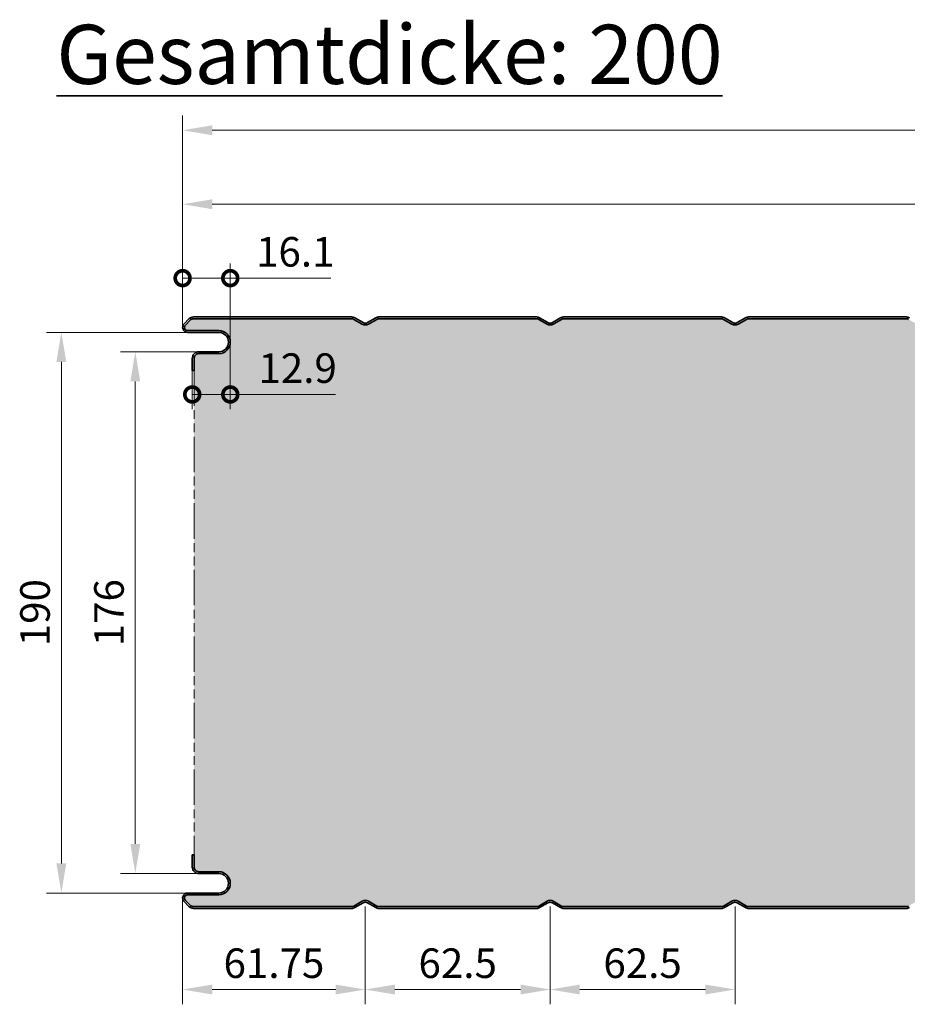
# Model space of a CAD drawing. Extents: x -575 to 1065, y -1462 to 1590.
# Drawn here: x -55 to 245, y -3 to 330 of the extents above; entities that cross this region are included whole.
import ezdxf

# ---------------------------------------------------------------- set-up
doc = ezdxf.new("R2010")
doc.units = 0
doc.linetypes.add('AM_ISO09W050', pattern=[22.5, 12, -1.5, 3, -1.5, 3, -1.5])
doc.layers.get('0').update_dxf_attribs({"linetype": 'CONTINUOUS'})
doc.layers.get('DEFPOINTS').update_dxf_attribs({"linetype": 'CONTINUOUS'})
for name, color, linetype, lineweight in [('Aussenschale', 7, 'CONTINUOUS', 35), ('Bemaßung', 1, 'CONTINUOUS', 18), ('Innenschale', 7, 'CONTINUOUS', 35), ('Text', 7, 'CONTINUOUS', 35)]:
    doc.layers.add(name, color=color, linetype=linetype, lineweight=lineweight)
doc.layers.add('Schraffur', color=7, linetype='CONTINUOUS', lineweight=9, true_color=0xbdbdbd)
doc.layers.add('Schraffur Schaum', color=7, linetype='CONTINUOUS', lineweight=9, true_color=0xede3a5)
doc.styles.add('Arial', font='ARIALN.TTF')
doc.styles.get("Standard").update_dxf_attribs({"font": 'ARIALN.TTF'})
doc.dimstyles.new('AM_DIN$0', dxfattribs={"dimtxt": 3.5, "dimasz": 2, "dimexe": 1, "dimexo": 0, "dimgap": 1.5, "dimtad": 1, "dimdsep": 46, "dimtxsty": 'Standard', "dimcen": 0, "dimclrd": 256, "dimclre": 256, "dimclrt": 2, "dimadec": 0, "dimazin": 2, "dimtp": 0.1, "dimtm": 0.1, "dimtfac": 0.71, "dimtmove": 0, "dimatfit": 3, "dimldrblk": 'NONE', "dimfxl": 1, "dimlwd": -1, "dimlwe": -1, "dimarcsym": 0})

# ---------------------------------------------------------------- blocks, each defined once
blk = doc.blocks.new('*D82')
at = {"layer": 'Bemaßung'}
for p, q in [((0, 225.7709571048561), (4.385878039523596e-15, 297.4001467760334)), ((1014.5, 220.6709630311323), (1014.5, 297.4001467760334)), ((1004.5, 292.4001467760334), (10, 292.4001467760334))]:
    blk.add_line(p, q, dxfattribs=at)
for points in [[(10, 294.0668134427), (10, 290.7334801093667), (4.079726451068001e-15, 292.4001467760334)], [(1004.5, 294.0668134427), (1004.5, 290.7334801093667), (1014.5, 292.4001467760334)]]:
    blk.add_solid(points, dxfattribs=at)
at = {"layer": 'DEFPOINTS', "color": 0}
for p in [(4.079726451068001e-15, 292.4001467760334), (0, 225.7709571048561), (1014.5, 220.6709630311323)]:
    blk.add_point(p, dxfattribs=at)
at = {"layer": 'Bemaßung', "insert": (507.25, 300.0058766532503), "char_height": 10, "attachment_point": 5, "style": 'Arial'}
blk.add_mtext('1014.5', dxfattribs=at)
blk = doc.blocks.new('_None')
blk = doc.blocks.new('*D83')
at = {"layer": 'Bemaßung'}
for p, q in [((0, 225.7709571048561), (2.855120097245624e-15, 272.4001467760334)), ((999.9890746831297, 225.2312586584246), (999.9890746831297, 272.4001467760334)), ((989.9890746831297, 267.4001467760334), (10, 267.4001467760334))]:
    blk.add_line(p, q, dxfattribs=at)
for points in [[(10, 269.0668134427), (10, 265.7334801093667), (2.54896850879003e-15, 267.4001467760334)], [(989.9890746831297, 269.0668134427), (989.9890746831297, 265.7334801093667), (999.9890746831297, 267.4001467760334)]]:
    blk.add_solid(points, dxfattribs=at)
at = {"layer": 'DEFPOINTS', "color": 0}
for p in [(2.54896850879003e-15, 267.4001467760334), (0, 225.7709571048561), (999.9890746831297, 225.2312586584246)]:
    blk.add_point(p, dxfattribs=at)
at = {"layer": 'Bemaßung', "insert": (499.9945373415649, 276.4553991634822), "char_height": 10, "attachment_point": 5, "style": 'Arial'}
blk.add_mtext('(Baubreite = 1000)', dxfattribs=at)
blk = doc.blocks.new('*D86')
at = {"layer": 'Bemaßung'}
for p, q in [((1.660154516241164, 224.07095043819), (-45.99999999999997, 224.07095043819)), ((-40.99999999999997, 214.07095043819), (-41.00000000000001, 44.47094863220423)), ((1.660146127811458, 34.47094863220423), (-46.00000000000001, 34.47094863220423))]:
    blk.add_line(p, q, dxfattribs=at)
for points in [[(-42.66666666666664, 214.07095043819), (-39.33333333333331, 214.07095043819), (-40.99999999999997, 224.07095043819)], [(-42.66666666666668, 44.47094863220423), (-39.33333333333335, 44.47094863220423), (-41.00000000000001, 34.47094863220423)]]:
    blk.add_solid(points, dxfattribs=at)
at = {"layer": 'DEFPOINTS', "color": 0}
for p in [(1.660154516241164, 224.07095043819), (-41.00000000000001, 34.47094863220423), (1.660146127811458, 34.47094863220423)]:
    blk.add_point(p, dxfattribs=at)
at = {"layer": 'Bemaßung', "insert": (-48.60572987721693, 129.2709495351971), "char_height": 10, "attachment_point": 5, "rotation": 90, "style": 'Arial'}
blk.add_mtext('190', dxfattribs=at)
blk = doc.blocks.new('*D87')
at = {"layer": 'Bemaßung'}
for p, q in [((-2.910338636752385e-12, 32.77094196553821), (-2.912538608344735e-12, -3.158507289436102)), ((61.74999968038178, 29.87126961986519), (61.74999968038178, -3.158507289436102)), ((51.74999968038178, 1.841492710563898), (9.999999999997089, 1.841492710563898))]:
    blk.add_line(p, q, dxfattribs=at)
for points in [[(9.999999999997089, 3.508159377230565), (9.999999999997089, 0.1748260438972313), (-2.912232456756279e-12, 1.841492710563898)], [(51.74999968038178, 3.508159377230565), (51.74999968038178, 0.1748260438972313), (61.74999968038178, 1.841492710563898)]]:
    blk.add_solid(points, dxfattribs=at)
at = {"layer": 'DEFPOINTS', "color": 0}
for p in [(-2.910338636752385e-12, 32.77094196553821), (61.74999968038178, 29.87126961986519), (-2.912232456756279e-12, 1.841492710563898)]:
    blk.add_point(p, dxfattribs=at)
at = {"layer": 'Bemaßung', "insert": (30.87499984018943, 9.447222587780814), "char_height": 10, "attachment_point": 5, "style": 'Arial'}
blk.add_mtext('61.75', dxfattribs=at)
blk = doc.blocks.new('*D88')
at = {"layer": 'Bemaßung'}
for p, q in [((61.74999968038178, 29.87126961986519), (61.74999968038178, -3.158507289436102)), ((124.2499996803818, 29.87126589018749), (124.2499996803818, -3.158507289436102)), ((71.74999968038178, 1.841492710563898), (114.2499996803818, 1.841492710563898))]:
    blk.add_line(p, q, dxfattribs=at)
for points in [[(71.74999968038178, 3.508159377230565), (71.74999968038178, 0.1748260438972313), (61.74999968038178, 1.841492710563898)], [(114.2499996803818, 3.508159377230565), (114.2499996803818, 0.1748260438972313), (124.2499996803818, 1.841492710563898)]]:
    blk.add_solid(points, dxfattribs=at)
at = {"layer": 'DEFPOINTS', "color": 0}
for p in [(61.74999968038178, 29.87126961986519), (124.2499996803818, 29.87126589018749), (124.2499996803818, 1.841492710563898)]:
    blk.add_point(p, dxfattribs=at)
at = {"layer": 'Bemaßung', "insert": (92.99999968038176, 9.447222587780814), "char_height": 10, "attachment_point": 5, "style": 'Arial'}
blk.add_mtext('62.5', dxfattribs=at)
blk = doc.blocks.new('*D89')
at = {"layer": 'Bemaßung'}
for p, q in [((124.2499996803818, 29.87126589018749), (124.2499996803818, -3.158507289436102)), ((186.749999680389, 29.87125377480857), (186.749999680389, -3.158507289436102)), ((134.2499996803818, 1.841492710563898), (176.749999680389, 1.841492710563898))]:
    blk.add_line(p, q, dxfattribs=at)
for points in [[(134.2499996803818, 3.508159377230565), (134.2499996803818, 0.1748260438972313), (124.2499996803818, 1.841492710563898)], [(176.749999680389, 3.508159377230565), (176.749999680389, 0.1748260438972313), (186.749999680389, 1.841492710563898)]]:
    blk.add_solid(points, dxfattribs=at)
at = {"layer": 'DEFPOINTS', "color": 0}
for p in [(124.2499996803818, 29.87126589018749), (186.749999680389, 29.87125377480857), (186.749999680389, 1.841492710563898)]:
    blk.add_point(p, dxfattribs=at)
at = {"layer": 'Bemaßung', "insert": (155.4999996803854, 9.447222587780814), "char_height": 10, "attachment_point": 5, "style": 'Arial'}
blk.add_mtext('62.5', dxfattribs=at)
blk = doc.blocks.new('_DotSmall')
at = {"color": 0, "linetype": 'ByBlock', "const_width": 0.5}
blk.add_lwpolyline([(-0.0625, 0, 1), (0.0625, 0, 1)], format="xyb", close=True, dxfattribs=at)
blk = doc.blocks.new('*D90')
at = {"layer": 'Bemaßung'}
for p, q in [((-2.910338636752385e-12, 225.7709571048561), (-2.909014274597418e-12, 247.4001467760334)), ((16.10887099581159, 220.770956968707), (16.10887099581159, 247.4001467760334)), ((-2.909320426185873e-12, 242.4001467760334), (16.10887099581159, 242.4001467760334)), ((16.10887099581159, 242.4001467760334), (50.05839350604352, 242.4001467760334))]:
    blk.add_line(p, q, dxfattribs=at)
at = {"layer": 'DEFPOINTS', "color": 0}
for p in [(-2.909320426185873e-12, 242.4001467760334), (-2.910338636752385e-12, 225.7709571048561), (16.10887099581159, 220.770956968707)]:
    blk.add_point(p, dxfattribs=at)
at = {"layer": 'Bemaßung', "xscale": 10, "yscale": 10, "zscale": 10, "rotation": 180}
blk.add_blockref('_DotSmall', (-2.909320426185873e-12, 242.4001467760334), dxfattribs=at)
at = {"layer": 'Bemaßung', "xscale": 10, "yscale": 10, "zscale": 10}
blk.add_blockref('_DotSmall', (16.10887099581159, 242.4001467760334), dxfattribs=at)
at = {"layer": 'Bemaßung', "insert": (38.08363225092755, 250.0058766532503), "char_height": 10, "attachment_point": 5, "style": 'Arial'}
blk.add_mtext('16.1', dxfattribs=at)
blk = doc.blocks.new('*D91')
at = {"layer": 'Bemaßung'}
for p, q in [((16.10887099581159, 220.7709568535038), (16.10887099581159, 198.0651192120486)), ((3.248434538581932, 211.1709504381886), (3.248434538581932, 198.0651192120486)), ((3.248434538581932, 203.0651192120486), (16.10887099581159, 203.0651192120486)), ((16.10887099581159, 203.0651192120486), (51.66139487029999, 203.0651192120486))]:
    blk.add_line(p, q, dxfattribs=at)
at = {"layer": 'DEFPOINTS', "color": 0}
for p in [(16.10887099581159, 220.7709568535038), (3.248434538581932, 211.1709504381886), (3.248434538581932, 203.0651192120486)]:
    blk.add_point(p, dxfattribs=at)
at = {"layer": 'Bemaßung', "xscale": 10, "yscale": 10, "zscale": 10, "rotation": 180}
blk.add_blockref('_DotSmall', (3.248434538581932, 203.0651192120486), dxfattribs=at)
at = {"layer": 'Bemaßung', "xscale": 10, "yscale": 10, "zscale": 10}
blk.add_blockref('_DotSmall', (16.10887099581159, 203.0651192120486), dxfattribs=at)
at = {"layer": 'Bemaßung', "insert": (38.88513293305579, 210.6708490892655), "char_height": 10, "attachment_point": 5, "style": 'Arial'}
blk.add_mtext('12.9', dxfattribs=at)
blk = doc.blocks.new('*D92')
at = {"layer": 'Bemaßung'}
for p, q in [((5.448434653773439, 217.470957104856), (-20.99999999999996, 217.470957104856)), ((-15.99999999999996, 207.470957104856), (-16, 51.07094196553386)), ((5.448434653773439, 41.07094196553385), (-21, 41.07094196553386))]:
    blk.add_line(p, q, dxfattribs=at)
for points in [[(-17.66666666666663, 207.470957104856), (-14.3333333333333, 207.470957104856), (-15.99999999999996, 217.470957104856)], [(-17.66666666666667, 51.07094196553386), (-14.33333333333333, 51.07094196553385), (-16, 41.07094196553386)]]:
    blk.add_solid(points, dxfattribs=at)
at = {"layer": 'DEFPOINTS', "color": 0}
for p in [(5.448434653773439, 217.470957104856), (-16, 41.07094196553386), (5.448434653773439, 41.07094196553385)]:
    blk.add_point(p, dxfattribs=at)
at = {"layer": 'Bemaßung', "insert": (-23.60572987721692, 129.2709495351949), "char_height": 10, "attachment_point": 5, "rotation": 90, "style": 'Arial'}
blk.add_mtext('176', dxfattribs=at)
blk = doc.blocks.new('06-Vertrieb-Thermowall Kombi_200')
at = {"layer": 'Schraffur Schaum'}
h = blk.add_hatch(color=256, dxfattribs=at)
edge = h.paths.add_edge_path()
edge.add_arc((691.3525400084854, 227.1709498515713), 1.499999999999886, 89.99999999998263, 120.0000000000469)
edge.add_line((690.6025400084845, 228.469987957247), (687.8000612689598, 226.8519761025828))
edge.add_arc((686.7500612689569, 228.6706294505297), 2.100000000001096, 239.9999999999549, 300.0000000000744, ccw=False)
edge.add_line((685.7000612689549, 226.8519761025822), (682.8975825294351, 228.4699879572445))
edge.add_arc((682.147582529426, 227.170949851559), 1.500000000012252, 59.99999999986905, 89.99999999993052)
edge.add_line((682.1475825294278, 228.6709498515712), (628.8525310385253, 228.6709498515712))
edge.add_arc((628.8525310385248, 227.1709498515713), 1.499999999999886, 89.99999999998263, 120.0000000000469)
edge.add_line((628.1025310385239, 228.469987957247), (625.3000522989992, 226.8519761025755))
edge.add_arc((624.2500522990026, 228.6706294505261), 2.100000000001063, 239.99999999975472, 299.9999999998744, ccw=False)
edge.add_line((623.2000522989943, 226.8519761025822), (620.3975735594745, 228.4699879572445))
edge.add_arc((619.6475735594654, 227.170949851559), 1.500000000012252, 59.99999999986905, 89.99999999993052)
edge.add_line((619.6475735594672, 228.6709498515712), (566.3525220685647, 228.6709498515712))
edge.add_arc((566.3525220685642, 227.1709498515713), 1.499999999999886, 89.99999999998263, 120.0000000000469)
edge.add_line((565.6025220685633, 228.469987957247), (562.8000433290385, 226.8519761025828))
edge.add_arc((561.7500433290356, 228.6706294505297), 2.100000000001096, 239.9999999999549, 300.0000000000744, ccw=False)
edge.add_line((560.7000433290336, 226.8519761025822), (557.8975645895139, 228.4699879572445))
edge.add_arc((557.1475645895048, 227.170949851559), 1.500000000012252, 59.99999999986905, 89.99999999993052)
edge.add_line((557.1475645895066, 228.6709498515712), (503.852513098604, 228.6709498515712))
edge.add_arc((503.8525130986036, 227.1709498515713), 1.499999999999886, 89.99999999998263, 120.0000000000469)
edge.add_line((503.1025130986027, 228.469987957247), (500.3000343590779, 226.8519761025828))
edge.add_arc((499.250034359075, 228.6706294505297), 2.100000000001096, 239.9999999999549, 300.0000000000744, ccw=False)
edge.add_line((498.200034359073, 226.8519761025822), (495.3975556195533, 228.4699879572445))
edge.add_arc((494.6475556195442, 227.170949851559), 1.500000000012252, 59.99999999986905, 89.99999999993052)
edge.add_line((494.647555619546, 228.6709498515712), (441.3525041286434, 228.6709498515712))
edge.add_arc((441.3525041286434, 227.1709498515713), 1.499999999999886, 90, 120.0000000000619)
edge.add_line((440.6025041286421, 228.469987957247), (437.8000253891173, 226.8519761025755))
edge.add_arc((436.7500253891208, 228.6706294505261), 2.100000000001063, 239.99999999975472, 299.9999999998744, ccw=False)
edge.add_line((435.7000253891124, 226.8519761025822), (432.8975466495926, 228.4699879572445))
edge.add_arc((432.1475466495835, 227.170949851559), 1.500000000012138, 59.99999999987657, 89.9999999999392)
edge.add_line((432.1475466495854, 228.6709498515712), (378.8524951586828, 228.6709498515712))
edge.add_arc((378.8524951586828, 227.1709498515713), 1.499999999999886, 90, 120.0000000000619)
edge.add_line((378.1024951586814, 228.469987957247), (375.3000164191567, 226.8519761025828))
edge.add_arc((374.2500164191538, 228.6706294505297), 2.100000000001096, 239.9999999999549, 300.0000000000744, ccw=False)
edge.add_line((373.2000164191518, 226.8519761025822), (370.397537679632, 228.4699879572445))
edge.add_arc((369.6475376796229, 227.170949851559), 1.500000000012138, 59.99999999987657, 89.9999999999392)
edge.add_line((369.6475376796247, 228.6709498515712), (316.3524861887222, 228.6709498515712))
edge.add_arc((316.3524861887222, 227.1709498515713), 1.499999999999886, 90, 120.0000000000619)
edge.add_line((315.6024861887208, 228.469987957247), (312.8000074491961, 226.8519761025828))
edge.add_arc((311.7500074491932, 228.6706294505297), 2.100000000001096, 239.9999999999549, 300.0000000000744, ccw=False)
edge.add_line((310.7000074491912, 226.8519761025822), (307.8975287096714, 228.4699879572445))
edge.add_arc((307.1475287096623, 227.170949851559), 1.500000000012138, 59.99999999987657, 89.9999999999392)
edge.add_line((307.1475287096641, 228.6709498515712), (253.8524772187616, 228.6709498515712))
edge.add_arc((253.8524772187616, 227.1709498515713), 1.499999999999886, 90, 120.0000000000619)
edge.add_line((253.1024772187602, 228.469987957247), (250.2999984792355, 226.8519761025755))
edge.add_arc((249.2499984792389, 228.6706294505261), 2.100000000001063, 239.99999999975472, 299.9999999998744, ccw=False)
edge.add_line((248.1999984792305, 226.8519761025822), (245.3975197397108, 228.4699879572445))
edge.add_arc((244.6475197397017, 227.170949851559), 1.500000000012138, 59.99999999987657, 89.9999999999392)
edge.add_line((244.6475197397035, 228.6709498515712), (191.3432472323643, 228.6709498515712))
edge.add_arc((191.3432472323643, 227.1709498515713), 1.499999999999886, 90, 120.0000000000619)
edge.add_line((190.593247232363, 228.469987957247), (187.7907684928382, 226.8519761025828))
edge.add_arc((186.7407684928353, 228.6706294505297), 2.100000000001096, 239.9999999999549, 300.0000000000744, ccw=False)
edge.add_line((185.6907684928333, 226.8519761025822), (182.8882897533135, 228.4699879572445))
edge.add_arc((182.1382897533044, 227.170949851559), 1.500000000012138, 59.99999999987657, 89.9999999999392)
edge.add_line((182.1382897533063, 228.6709498515712), (128.8525421235704, 228.6709498515712))
edge.add_arc((128.8525421235704, 227.1709498515713), 1.499999999999886, 90, 120.0000000000619)
edge.add_line((128.102542123569, 228.469987957247), (125.3000633840443, 226.8519761025828))
edge.add_arc((124.2500633840414, 228.6706294505297), 2.100000000001096, 239.9999999999549, 300.0000000000744, ccw=False)
edge.add_line((123.2000633840394, 226.8519761025822), (120.3975846445196, 228.4699879572445))
edge.add_arc((119.6475846445105, 227.170949851559), 1.500000000012138, 59.99999999987657, 89.9999999999392)
edge.add_line((119.6475846445123, 228.6709498515712), (66.35247721691348, 228.6709498515712))
edge.add_arc((66.35247721691348, 227.1709498515718), 1.499999999999318, 89.99999999999132, 120.0000000000653)
edge.add_line((65.60247721691212, 228.469987957247), (62.79999847738736, 226.8519761025755))
edge.add_arc((61.74999847739082, 228.6706294505261), 2.100000000001063, 239.99999999975472, 299.9999999998744, ccw=False)
edge.add_line((60.69999847738245, 226.8519761025822), (57.89751973786269, 228.4699879572445))
edge.add_arc((57.1475197378536, 227.170949851559), 1.500000000012138, 59.99999999987657, 89.9999999999392)
edge.add_line((57.14751973785542, 228.6709498515712), (3.707200277903212, 228.6709437715278))
edge.add_arc((3.707200463665686, 227.0709437715307), 1.599999999997078, 90.00000665212859, 136.5692961343005)
edge.add_line((2.545270275237726, 228.1709066059985), (0.92217505227336, 226.5487682786887))
edge.add_arc((1.699998796999807, 225.7709571048555), 1.099999999999974, 135.0004630001058, 270.0000362101991)
edge.add_line((1.699999492185725, 224.6709571048556), (12.20886979281431, 224.6709571048549))
edge.add_arc((12.20886975876283, 220.7709571048552), 3.89999999999975, -90.00000050025801, 89.99999949974199, ccw=False)
edge.add_line((12.20886972471135, 216.8709571048554), (5.448433414132978, 216.870957104854))
edge.add_arc((5.448433332974219, 215.270957107469), 1.599999997385, 89.99999709370786, 180.0000000935907)
edge.add_line((3.848433335589107, 215.2709571048554), (3.848433335590471, 211.170950438188))
edge.add_line((3.848433335590471, 211.170950438188), (3.848433335589107, 43.27094196553759))
edge.add_arc((5.448433332974219, 43.27094196292404), 1.599999997384884, 179.9999999064092, 270.0000029062921)
edge.add_line((5.448433414132978, 41.67094196553904), (12.20886972471135, 41.67094196553757))
edge.add_arc((12.20887099581159, 37.77094196553827), 3.899999999999502, -89.99998132597972, 90.00001867402028, ccw=False)
edge.add_line((12.20887226691184, 33.87094196553886), (1.699998099177719, 33.87094196553738))
edge.add_arc((1.699998797000262, 32.77094196553747), 1.10000000000013, 90.00003634753323, 222.9902670369515)
edge.add_line((0.8953822989706168, 32.02088044066164), (2.575829633506601, 30.33958442922864))
edge.add_arc((3.707200421778907, 31.47095519774365), 1.599999898876918, 224.9999994997177, 270.0000015000087)
edge.add_line((3.70720046366705, 29.8709552988667), (57.14751973785542, 29.87094921882186))
edge.add_arc((57.1475197378536, 31.37094921883403), 1.500000000012164, 270.0000000000608, 300.0000000001234)
edge.add_line((57.89751973786269, 30.07191111314847), (60.69999847738245, 31.68992296781079))
edge.add_arc((61.74999847738445, 29.87126961986331), 2.100000000001133, 59.99999999992559, 120.0000000000451, ccw=False)
edge.add_line((62.79999847738736, 31.68992296781022), (65.60247721691212, 30.07191111314597))
edge.add_arc((66.35247721691348, 31.37094921882175), 1.499999999999919, 239.9999999999381, 270)
edge.add_line((66.35247721691348, 29.87094921882186), (119.6475846445123, 29.87094921882186))
edge.add_arc((119.6475846445105, 31.37094921883403), 1.500000000012164, 270.0000000000608, 300.0000000001234)
edge.add_line((120.3975846445196, 30.07191111314847), (123.2000633840394, 31.68992296781079))
edge.add_arc((124.2500633840414, 29.87126961986331), 2.100000000001133, 59.99999999992559, 120.0000000000451, ccw=False)
edge.add_line((125.3000633840443, 31.68992296781022), (128.102542123569, 30.07191111314597))
edge.add_arc((128.8525421235704, 31.37094921882175), 1.499999999999919, 239.9999999999381, 270)
edge.add_line((128.8525421235704, 29.87094921882186), (182.1382897533063, 29.87094921882186))
edge.add_arc((182.1382897533044, 31.37094921883403), 1.500000000012164, 270.0000000000608, 300.0000000001234)
edge.add_line((182.8882897533135, 30.07191111314847), (185.6907684928333, 31.68992296781079))
edge.add_arc((186.7407684928353, 29.87126961986331), 2.100000000001133, 59.99999999992559, 120.0000000000451, ccw=False)
edge.add_line((187.7907684928382, 31.68992296781022), (190.593247232363, 30.07191111314597))
edge.add_arc((191.3432472323643, 31.37094921882175), 1.499999999999919, 239.9999999999381, 270)
edge.add_line((191.3432472323643, 29.87094921882186), (244.6475197397035, 29.87094921882186))
edge.add_arc((244.6475197397017, 31.37094921883403), 1.500000000012164, 270.0000000000608, 300.0000000001234)
edge.add_line((245.3975197397108, 30.07191111314847), (248.1999984792305, 31.68992296781079))
edge.add_arc((249.2499984792325, 29.87126961986331), 2.100000000001133, 59.99999999992559, 120.0000000000451, ccw=False)
edge.add_line((250.2999984792355, 31.68992296781022), (253.1024772187602, 30.07191111314597))
edge.add_arc((253.8524772187616, 31.37094921882175), 1.499999999999919, 239.9999999999381, 270)
edge.add_line((253.8524772187616, 29.87094921882186), (307.1475287096641, 29.87094921882186))
edge.add_arc((307.1475287096623, 31.37094921883403), 1.500000000012164, 270.0000000000608, 300.0000000001234)
edge.add_line((307.8975287096714, 30.07191111314847), (310.7000074491912, 31.68992296781079))
edge.add_arc((311.7500074491932, 29.87126961986331), 2.100000000001133, 59.99999999992559, 120.0000000000451, ccw=False)
edge.add_line((312.8000074491961, 31.68992296781022), (315.6024861887208, 30.07191111314597))
edge.add_arc((316.3524861887222, 31.37094921882175), 1.499999999999919, 239.9999999999381, 270)
edge.add_line((316.3524861887222, 29.87094921882186), (369.6475376796247, 29.87094921882186))
edge.add_arc((369.6475376796229, 31.37094921883403), 1.500000000012164, 270.0000000000608, 300.0000000001234)
edge.add_line((370.397537679632, 30.07191111314847), (373.2000164191518, 31.68992296781079))
edge.add_arc((374.2500164191538, 29.87126961986331), 2.100000000001133, 59.99999999992559, 120.0000000000451, ccw=False)
edge.add_line((375.3000164191567, 31.68992296781022), (378.1024951586814, 30.07191111314597))
edge.add_arc((378.8524951586828, 31.37094921882175), 1.499999999999919, 239.9999999999381, 270)
edge.add_line((378.8524951586828, 29.87094921882186), (432.1475466495854, 29.87094921882186))
edge.add_arc((432.1475466495835, 31.37094921883403), 1.500000000012164, 270.0000000000608, 300.0000000001234)
edge.add_line((432.8975466495926, 30.07191111314847), (435.7000253891124, 31.68992296781079))
edge.add_arc((436.7500253891144, 29.87126961986331), 2.100000000001133, 59.99999999992559, 120.0000000000451, ccw=False)
edge.add_line((437.8000253891173, 31.68992296781022), (440.6025041286421, 30.07191111314597))
edge.add_arc((441.3525041286434, 31.37094921882175), 1.499999999999919, 239.9999999999381, 270)
edge.add_line((441.3525041286434, 29.87094921882186), (494.647555619546, 29.87094921882186))
edge.add_arc((494.6475556195442, 31.37094921883403), 1.500000000012164, 270.0000000000695, 300.000000000131)
edge.add_line((495.3975556195533, 30.07191111314847), (498.200034359073, 31.68992296781079))
edge.add_arc((499.250034359075, 29.87126961986331), 2.100000000001133, 59.99999999992559, 120.0000000000451, ccw=False)
edge.add_line((500.3000343590779, 31.68992296781022), (503.1025130986027, 30.07191111314597))
edge.add_arc((503.8525130986036, 31.37094921882175), 1.499999999999692, 239.9999999999531, 270.0000000000173)
edge.add_line((503.852513098604, 29.87094921882186), (557.1475645895066, 29.87094921882186))
edge.add_arc((557.1475645895048, 31.37094921883403), 1.500000000012164, 270.0000000000695, 300.000000000131)
edge.add_line((557.8975645895139, 30.07191111314847), (560.7000433290336, 31.68992296781079))
edge.add_arc((561.7500433290356, 29.87126961986331), 2.100000000001133, 59.99999999992559, 120.0000000000451, ccw=False)
edge.add_line((562.8000433290385, 31.68992296781022), (565.6025220685633, 30.07191111314597))
edge.add_arc((566.3525220685642, 31.37094921882175), 1.499999999999692, 239.9999999999531, 270.0000000000173)
edge.add_line((566.3525220685647, 29.87094921882186), (619.6475735594672, 29.87094921882186))
edge.add_arc((619.6475735594654, 31.37094921883403), 1.500000000012164, 270.0000000000695, 300.000000000131)
edge.add_line((620.3975735594745, 30.07191111314847), (623.2000522989943, 31.68992296781079))
edge.add_arc((624.2500522989963, 29.87126961986331), 2.100000000001133, 59.99999999992559, 120.0000000000451, ccw=False)
edge.add_line((625.3000522989992, 31.68992296781022), (628.1025310385239, 30.07191111314597))
edge.add_arc((628.8525310385248, 31.37094921882175), 1.499999999999692, 239.9999999999531, 270.0000000000173)
edge.add_line((628.8525310385253, 29.87094921882186), (682.1475825294278, 29.87094921882186))
edge.add_arc((682.147582529426, 31.37094921883403), 1.500000000012164, 270.0000000000695, 300.000000000131)
edge.add_line((682.8975825294351, 30.07191111314847), (685.7000612689549, 31.68992296781079))
edge.add_arc((686.7500612689569, 29.87126961986331), 2.100000000001133, 59.99999999992559, 120.0000000000451, ccw=False)
edge.add_line((687.8000612689598, 31.68992296781022), (690.6025400084845, 30.07191111314597))
edge.add_arc((691.3525400084854, 31.37094921882175), 1.499999999999692, 239.9999999999531, 270.0000000000173)
edge.add_line((691.3525400084859, 29.87094921882186), (744.6475914993885, 29.87094921882186))
edge.add_arc((744.6475914993866, 31.37094921883403), 1.500000000012164, 270.0000000000695, 300.000000000131)
edge.add_line((745.3975914993957, 30.07191111314847), (748.2000702389155, 31.68992296781079))
edge.add_arc((749.2500702389175, 29.87126961986331), 2.100000000001133, 59.99999999992559, 120.0000000000451, ccw=False)
edge.add_line((750.3000702389204, 31.68992296781022), (753.1025489784452, 30.07191111314597))
edge.add_arc((753.8525489784461, 31.37094921882175), 1.499999999999692, 239.9999999999531, 270.0000000000173)
edge.add_line((753.8525489784465, 29.87094921882186), (807.1475197378554, 29.87094921882186))
edge.add_arc((807.1475197378536, 31.37094921883403), 1.500000000012164, 270.0000000000695, 300.000000000131)
edge.add_line((807.8975197378627, 30.07191111314847), (810.6999984773825, 31.68992296781079))
edge.add_arc((811.7499984773845, 29.87126961986331), 2.100000000001133, 59.99999999992559, 120.0000000000451, ccw=False)
edge.add_line((812.7999984773874, 31.68992296781022), (815.6024772169121, 30.07191111314597))
edge.add_arc((816.352477216913, 31.37094921882175), 1.499999999999692, 239.9999999999531, 270.0000000000173)
edge.add_line((816.3524772169135, 29.87094921882186), (869.6475200574737, 29.87094921882186))
edge.add_arc((869.6475200574719, 31.37094921883403), 1.500000000012164, 270.0000000000695, 300.000000000131)
edge.add_line((870.397520057481, 30.07191111314847), (873.1999987970007, 31.68992296781079))
edge.add_arc((874.2499987970027, 29.87126961986331), 2.100000000001133, 59.99999999992559, 120.0000000000451, ccw=False)
edge.add_line((875.2999987970056, 31.68992296781022), (878.1024775365304, 30.07191111314597))
edge.add_arc((878.8524775365313, 31.37094921882175), 1.499999999999692, 239.9999999999531, 270.0000000000173)
edge.add_line((878.8524775365318, 29.87094921882186), (932.1475200574737, 29.87094921882186))
edge.add_arc((932.1475200574719, 31.37094921883403), 1.500000000012164, 270.0000000000695, 300.000000000131)
edge.add_line((932.897520057481, 30.07191111314847), (935.6999987970007, 31.68992296781079))
edge.add_arc((936.7499987970027, 29.87126961986331), 2.100000000001133, 59.99999999992559, 120.0000000000451, ccw=False)
edge.add_line((937.7999987970056, 31.68992296781022), (940.6024775365304, 30.07191111314597))
edge.add_arc((941.3524775365313, 31.37094921882175), 1.499999999999692, 239.9999999999531, 270.0000000000173)
edge.add_line((941.3524775365318, 29.87094921882186), (995.0791159765672, 29.87095522097758))
edge.add_arc((995.0791158089701, 31.37095522097474), 1.499999999997167, 270.000006401739, 314.9963698460249)
edge.add_line((996.1397087771643, 30.31022784987096), (1001.05668178424, 35.22657783577102))
edge.add_arc((1002.612316702859, 33.67094291716893), 2.199999999999905, 90, 135.0000000003036, ccw=False)
edge.add_line((1002.612316702859, 35.87094291716886), (1011.899995358419, 35.87093458383112))
edge.add_arc((1011.899996226916, 37.87093625049744), 2.00000166666651, 269.9999751194288, 449.9999751194288)
edge.add_line((1011.899997095412, 39.87093791716364), (1003.799998796998, 39.87092958383533))
edge.add_arc((1003.799998796997, 42.07092958383379), 2.199999999998454, 180.0000000000355, 270.0000000000355, ccw=False)
edge.add_line((1001.599998796999, 42.07092958383242), (1001.599998796994, 211.1709630311316))
edge.add_line((1001.599998796994, 211.1709630311316), (1001.599998796994, 216.4709696977962))
edge.add_arc((1003.799998796996, 216.470969697794), 2.200000000002092, 89.99999999994083, 179.9999999999438, ccw=False)
edge.add_line((1003.799998796998, 218.6709696977962), (1011.899996993767, 218.6709613644644))
edge.add_arc((1011.899997079514, 220.6709630311238), 2.000001666659388, 269.9999975435268, 450.0170999068369)
edge.add_line((1011.899400179674, 222.6709646087109), (1002.612585493708, 222.6709563809139))
edge.add_arc((1002.612316702818, 224.8709563644774), 2.199999999983667, 225.0000000004773, 270.00700026528784, ccw=False)
edge.add_line((1001.056681784232, 223.3153214458657), (996.1397495637525, 228.2316306503499))
edge.add_arc((995.0659056188383, 227.1390560681724), 1.531946485896087, 45.49536121934272, 89.52658789754399)
edge.add_line((995.0785633357036, 228.6709502609456), (941.3524775365318, 228.6709498515712))
edge.add_arc((941.3524775365313, 227.1709498515713), 1.499999999999886, 89.99999999998263, 120.0000000000469)
edge.add_line((940.6024775365304, 228.469987957247), (937.7999987970056, 226.8519761025828))
edge.add_arc((936.7499987970027, 228.6706294505297), 2.100000000001096, 239.9999999999549, 300.0000000000744, ccw=False)
edge.add_line((935.6999987970007, 226.8519761025822), (932.897520057481, 228.4699879572445))
edge.add_arc((932.1475200574719, 227.170949851559), 1.500000000012252, 59.99999999986905, 89.99999999993052)
edge.add_line((932.1475200574737, 228.6709498515712), (878.8524775365318, 228.6709498515712))
edge.add_arc((878.8524775365313, 227.1709498515713), 1.499999999999886, 89.99999999998263, 120.0000000000469)
edge.add_line((878.1024775365304, 228.469987957247), (875.2999987970056, 226.8519761025828))
edge.add_arc((874.2499987970027, 228.6706294505297), 2.100000000001096, 239.9999999999549, 300.0000000000744, ccw=False)
edge.add_line((873.1999987970007, 226.8519761025822), (870.397520057481, 228.4699879572445))
edge.add_arc((869.6475200574719, 227.170949851559), 1.500000000012252, 59.99999999986905, 89.99999999993052)
edge.add_line((869.6475200574737, 228.6709498515712), (816.3524772169135, 228.6709498515712))
edge.add_arc((816.352477216913, 227.1709498515713), 1.499999999999886, 89.99999999998263, 120.0000000000469)
edge.add_line((815.6024772169121, 228.469987957247), (812.7999984773874, 226.8519761025755))
edge.add_arc((811.7499984773908, 228.6706294505261), 2.100000000001063, 239.99999999975472, 299.9999999998744, ccw=False)
edge.add_line((810.6999984773825, 226.8519761025822), (807.8975197378627, 228.4699879572445))
edge.add_arc((807.1475197378536, 227.170949851559), 1.500000000012252, 59.99999999986905, 89.99999999993052)
edge.add_line((807.1475197378554, 228.6709498515712), (753.8525489784465, 228.6709498515712))
edge.add_arc((753.8525489784461, 227.1709498515713), 1.499999999999886, 89.99999999998263, 120.0000000000469)
edge.add_line((753.1025489784452, 228.469987957247), (750.3000702389204, 226.8519761025828))
edge.add_arc((749.2500702389175, 228.6706294505297), 2.100000000001096, 239.9999999999549, 300.0000000000744, ccw=False)
edge.add_line((748.2000702389155, 226.8519761025822), (745.3975914993957, 228.4699879572445))
edge.add_arc((744.6475914993866, 227.170949851559), 1.500000000012252, 59.99999999986905, 89.99999999993052)
edge.add_line((744.6475914993885, 228.6709498515712), (691.3525400084859, 228.6709498515712))
at = {"layer": 'Aussenschale'}
for p, q in [((2.152215253161557, 228.6263785183562), (0.4986452531666146, 226.9728085183613)), ((2.576479321876832, 228.2021144496409), (0.9229093218818889, 226.548544449646)), ((57.14912189519964, 229.2709492413212), (3.705288214609027, 229.2709429394179)), ((57.14887615619227, 228.6709492393654), (3.705665913723351, 228.670943034487)), ((60.69999968037155, 226.8519761025761), (57.89752094085998, 228.4699879572452)), ((60.99999968038901, 227.3715913448484), (58.19752094084106, 228.9896031995102)), ((62.49999968038173, 227.3715913448484), (65.30247841992241, 228.9896031995102)), ((62.79999968038464, 226.8519761025761), (65.60247841991077, 228.4699879572452)), ((119.6493434571094, 229.270949116051), (66.35072081035469, 229.270949116051)), ((119.6490712984305, 228.6709491160525), (66.35099297465058, 228.6709491160525)), ((123.2000645870285, 226.8519761025761), (120.3975858475169, 228.4699879572452)), ((123.5000645870459, 227.3715913448484), (120.697585847498, 228.9896031995102)), ((125.0000645870387, 227.3715913448484), (127.8025433265793, 228.9896031995102)), ((125.3000645870416, 226.8519761025834), (128.1025433265677, 228.4699879572452)), ((182.1400485715931, 229.2709491160438), (128.850785727278, 229.2709491160583)), ((182.1397764103749, 228.6709491160452), (128.8510578800269, 228.6709491160525)), ((185.6907696958224, 226.8519761025761), (182.8882909563108, 228.4699879572452)), ((185.9907696958398, 227.3715913448484), (183.1882909562919, 228.9896031995102)), ((187.4907696958326, 227.3715913448484), (190.2932484353732, 228.9896031995102)), ((187.7907696958355, 226.8519761025834), (190.5932484353616, 228.4699879572452)), ((244.6475209427008, 229.2709498515703), (191.3414746235503, 229.2709491024232)), ((244.6475209427008, 228.6709498515718), (191.3417492938534, 228.6709491024319)), ((1.660146127811458, 224.6709504381959), (12.20887099581159, 224.6709504381959)), ((1.660146127811458, 224.07095043819), (12.20887099581159, 224.07095043819)), ((5.44843461713026, 217.4709571048604), (12.20887092599878, 217.4709571048604)), ((5.44843461713026, 216.8709571048546), (12.20887092599878, 216.8709571048546)), ((3.248434538581932, 215.2709571048561), (3.248434538581932, 211.1709504381886)), ((3.848434538587753, 215.2709571048561), (3.848434538587753, 211.1709504381886)), ((3.848434538587753, 211.1709504381886), (3.248434538581932, 211.1709504381886))]:
    blk.add_line(p, q, dxfattribs=at).dxf.unprotected_set("ltscale", 0)
for centre, radius, start, end in [((1.69999999999709, 225.7709571048561), 1.7, 135.000463000099, 269.9999959996035), ((1.69999999999709, 225.7709571048561), 1.1, 135.000463000099, 269.9999959996035), ((3.707201666664332, 227.0709437715284), 2.2, 89.99999700011955, 134.9999990007028), ((3.707201666664332, 227.0709437715284), 1.6, 89.99999700011955, 134.9999990007028), ((57.1475209408527, 227.1709498515718), 2.1, 59.99999999993545, 90), ((57.1475209408527, 227.1709498515718), 1.5, 59.99999999993545, 90), ((61.74999968038173, 228.6706294505291), 2.1, 239.9999999999355, 300.0000000000646), ((61.74999968038173, 228.6706294505291), 1.5, 239.9999999999355, 300.0000000000646), ((66.35247841991077, 227.1709498515718), 2.1, 90, 120.0000000000645), ((66.35247841991077, 227.1709498515718), 1.5, 90, 120.0000000000645), ((119.6475858475096, 227.1709498515718), 2.1, 59.99999999993545, 90), ((119.6475858475096, 227.1709498515718), 1.5, 59.99999999993545, 90), ((124.2500645870387, 228.6706294505291), 2.1, 239.9999999999355, 300.0000000000646), ((124.2500645870387, 228.6706294505291), 1.5, 239.9999999999355, 300.0000000000646), ((128.8525433265677, 227.1709498515718), 2.1, 90, 120.0000000000645), ((128.8525433265677, 227.1709498515718), 1.5, 90, 120.0000000000645), ((182.1382909563035, 227.1709498515718), 2.1, 59.99999999993545, 90), ((182.1382909563035, 227.1709498515718), 1.5, 59.99999999993545, 90), ((186.7407696958326, 228.6706294505291), 2.1, 239.9999999999355, 300.0000000000646), ((186.7407696958326, 228.6706294505291), 1.5, 239.9999999999355, 300.0000000000646), ((191.3432484353616, 227.1709498515718), 2.1, 90, 120.0000000000645), ((191.3432484353616, 227.1709498515718), 1.5, 90, 120.0000000000645), ((244.6475209427008, 227.1709498515718), 2.1, 59.99999999993545, 90), ((244.6475209427008, 227.1709498515718), 1.5, 59.99999999993545, 90), ((12.20887099581159, 220.7709571048561), 3.899999999999998, 269.999998999484, 89.99999700011955), ((12.20887099581159, 220.7709571048561), 3.299999999999998, 269.999998999484, 89.99999700011955), ((5.448434538586298, 215.2709571048561), 2.2, 89.99999700011955, 180), ((5.448434538586298, 215.2709571048561), 1.6, 89.99999700011955, 180)]:
    blk.add_arc(centre, radius, start, end, dxfattribs=at).dxf.unprotected_set("ltscale", 0)
at = {"layer": 'Innenschale'}
for p, q in [((3.248434538581932, 43.27094196553821), (3.248434538581932, 47.37094863220568)), ((3.848434538587753, 47.37094863220568), (3.248434538581932, 47.37094863220568)), ((3.848434538587753, 43.27094196553821), (3.848434538587753, 47.37094863220568)), ((5.44843461713026, 41.67094196553967), (12.20887092599878, 41.67094196553967)), ((5.44843461713026, 41.07094196553385), (12.20887092599878, 41.07094196553385)), ((1.660146127811458, 34.47094863220423), (12.20887099581159, 34.47094863220423)), ((1.660146127811458, 33.87094863219841), (12.20887099581159, 33.87094863219841)), ((2.152215253161557, 29.91552055203806), (0.4986452531666146, 31.569090552033)), ((2.576479321876832, 30.33978462075333), (0.9229093218818889, 31.99335462074828)), ((60.69999968037155, 31.68992296781812), (57.89752094085998, 30.0719111131491)), ((60.99999968038901, 31.17030772554585), (58.19752094084106, 29.55229587088411)), ((62.49999968038173, 31.17030772554585), (65.30247841992241, 29.55229587088411)), ((62.79999968038464, 31.68992296781084), (65.60247841991077, 30.0719111131491)), ((123.2000645870285, 31.68992296781812), (120.3975858475169, 30.0719111131491)), ((123.5000645870459, 31.17030772554585), (120.697585847498, 29.55229587088411)), ((125.0000645870387, 31.17030772554585), (127.8025433265793, 29.55229587088411)), ((125.3000645870416, 31.68992296781084), (128.1025433265677, 30.0719111131491)), ((185.6907696958224, 31.68992296781812), (182.8882909563108, 30.0719111131491)), ((185.9907696958398, 31.17030772554585), (183.1882909562919, 29.55229587088411)), ((187.4907696958326, 31.17030772554585), (190.2932484353732, 29.55229587088411)), ((187.7907696958355, 31.68992296781084), (190.5932484353616, 30.0719111131491)), ((3.707201666664332, 29.87095529886733), (57.1475209408527, 29.87094921882249)), ((57.1475209408527, 29.27094921882394), (3.707201666664332, 29.27095529886878)), ((66.35247841991077, 29.87094921882249), (119.6475858475096, 29.87094921882249)), ((119.6475858475096, 29.27094921882394), (66.35247841991077, 29.27094921882394)), ((128.8525433265677, 29.87094921882249), (182.1382909563035, 29.87094921882249)), ((182.1382909563035, 29.27094921882394), (128.8525433265677, 29.27094921882394)), ((191.3432484353616, 29.87094921882249), (244.6475209427008, 29.87094921882249)), ((244.6475209427008, 29.27094921882394), (191.3432484353616, 29.27094921882394))]:
    blk.add_line(p, q, dxfattribs=at).dxf.unprotected_set("ltscale", 0)
for centre, radius, start, end in [((5.448434538586298, 43.27094196553821), 2.2, 180, 270.0000029998805), ((5.448434538586298, 43.27094196553821), 1.6, 180, 270.0000029998805), ((12.20887099581159, 37.77094196553821), 3.899999999999998, 270.0000029998805, 90.00000100051595), ((12.20887099581159, 37.77094196553821), 3.299999999999998, 270.0000029998805, 90.00000100051595), ((1.69999999999709, 32.77094196553821), 1.7, 90.00000400039644, 224.999536999901), ((1.69999999999709, 32.77094196553821), 1.1, 90.00000400039644, 224.999536999901), ((3.707201666664332, 31.47095529886587), 1.6, 225.0000009995919, 270.0000029998805), ((57.1475209408527, 31.37094921882249), 1.5, 270, 300.0000000000646), ((61.74999968038173, 29.87126961986519), 2.1, 59.99999999993545, 120.0000000000645), ((61.74999968038173, 29.87126961986519), 1.5, 59.99999999993545, 120.0000000000645), ((66.35247841991077, 31.37094921882249), 1.5, 239.9999999999355, 270), ((119.6475858475096, 31.37094921882249), 1.5, 270, 300.0000000000646), ((124.2500645870387, 29.87126961986519), 2.1, 59.99999999993545, 120.0000000000645), ((124.2500645870387, 29.87126961986519), 1.5, 59.99999999993545, 120.0000000000645), ((128.8525433265677, 31.37094921882249), 1.5, 239.9999999999355, 270), ((182.1382909563035, 31.37094921882249), 1.5, 270, 300.0000000000646), ((186.7407696958326, 29.87126961986519), 2.1, 59.99999999993545, 120.0000000000645), ((186.7407696958326, 29.87126961986519), 1.5, 59.99999999993545, 120.0000000000645), ((191.3432484353616, 31.37094921882249), 1.5, 239.9999999999355, 270), ((244.6475209427008, 31.37094921882249), 1.5, 270, 300.0000000000646), ((3.707201666664332, 31.47095529886587), 2.2, 225.0000009995919, 270.0000029998805), ((57.1475209408527, 31.37094921882249), 2.1, 270, 300.0000000000646), ((66.35247841991077, 31.37094921882249), 2.1, 239.9999999999355, 270), ((119.6475858475096, 31.37094921882249), 2.1, 270, 300.0000000000646), ((128.8525433265677, 31.37094921882249), 2.1, 239.9999999999355, 270), ((182.1382909563035, 31.37094921882249), 2.1, 270, 300.0000000000646), ((191.3432484353616, 31.37094921882249), 2.1, 239.9999999999355, 270), ((244.6475209427008, 31.37094921882249), 2.1, 270, 300.0000000000646)]:
    blk.add_arc(centre, radius, start, end, dxfattribs=at).dxf.unprotected_set("ltscale", 0)
at = {"layer": 'Schraffur', "color": 3, "linetype": 'AM_ISO09W050'}
blk.add_line((3.848434527222707, 211.270949116051), (3.848434527222707, 47.27094911605104), dxfattribs=at)
at = {"layer": 'Bemaßung'}
for base, p1, p2, angle, override, picture, middle in [((4.079726451068001e-15, 292.4001467760334), (1014.5, 220.6709630311323), (0, 225.7709571048561), 180, {"dimscale": 5, "dimtxt": 2, "dimasz": 2, "dimgap": 0.5, "dimtxsty": 'Arial', "dimclrd": 256, "dimclre": 256, "dimclrt": 256, "dimtol": 0, "dimlim": 0, "dimtp": 2, "dimtm": 2}, '*D82', (507.25, 300.0058766532503)), ((-16, 41.07094196553386), (5.448434653773439, 217.470957104856), (5.448434653773439, 41.07094196553385), 90, {"dimscale": 5, "dimtxt": 2, "dimgap": 0.5, "dimdec": 0, "dimtxsty": 'Arial', "dimclrt": 256, "dimtp": 2, "dimtm": 2}, '*D92', (-23.60572987721692, 129.2709495351949)), ((-2.912232456756279e-12, 1.841492710563898), (61.74999968038178, 29.87126961986519), (-2.910338636752385e-12, 32.77094196553821), 180, {"dimscale": 5, "dimtxt": 2, "dimasz": 2, "dimgap": 0.5, "dimtxsty": 'Arial', "dimclrd": 256, "dimclre": 256, "dimclrt": 256, "dimtol": 0, "dimlim": 0, "dimtp": 2, "dimtm": 2, "dimarcsym": 1}, '*D87', (30.87499984018943, 9.447222587780814))]:
    dim = blk.add_linear_dim(base=base, p1=p1, p2=p2, angle=angle, dimstyle='AM_DIN$0', override=override, dxfattribs=at)
    dim.commit()
    dim.dimension.update_dxf_attribs({"geometry": picture, "text_midpoint": middle})
dim = blk.add_linear_dim(base=(2.54896850879003e-15, 267.4001467760334), p1=(999.9890746831297, 225.2312586584246), p2=(0, 225.7709571048561), angle=180, text='(Baubreite = 1000)', dimstyle='AM_DIN$0', override={"dimscale": 5, "dimtxt": 2, "dimasz": 2, "dimgap": 0.5, "dimtxsty": 'Arial', "dimclrd": 256, "dimclre": 256, "dimclrt": 256, "dimtol": 0, "dimlim": 0, "dimtp": 2, "dimtm": 2}, dxfattribs=at)
dim.commit()
dim.dimension.update_dxf_attribs({"geometry": '*D83', "text_midpoint": (499.9945373415649, 276.4553991634822)})
for base, p1, p2, picture, middle in [((-2.909320426185873e-12, 242.4001467760334), (16.10887099581159, 220.770956968707), (-2.910338636752385e-12, 225.7709571048561), '*D90', (38.08363225092755, 242.4001467760334)), ((3.248434538581932, 203.0651192120486), (16.10887099581159, 220.7709568535038), (3.248434538581932, 211.1709504381886), '*D91', (38.88513293305579, 203.0651192120486))]:
    dim = blk.add_linear_dim(base=base, p1=p1, p2=p2, dimstyle='AM_DIN$0', override={"dimscale": 5, "dimtxt": 2, "dimgap": 0.5, "dimdec": 1, "dimtxsty": 'Arial', "dimblk1": 'DotSmall', "dimblk2": 'DotSmall', "dimsah": 1, "dimclrt": 256, "dimtp": 2, "dimtm": 2}, dxfattribs=at)
    dim.commit()
    dim.dimension.update_dxf_attribs({"geometry": picture, "text_midpoint": middle, "dimtype": 128})
dim = blk.add_linear_dim(base=(-41.00000000000001, 34.47094863220423), p1=(1.660154516241164, 224.07095043819), p2=(1.660146127811458, 34.47094863220423), angle=90, dimstyle='AM_DIN$0', override={"dimscale": 5, "dimtxt": 2, "dimasz": 2, "dimgap": 0.5, "dimdec": 0, "dimtxsty": 'Arial', "dimclrd": 256, "dimclre": 256, "dimclrt": 256, "dimtol": 0, "dimlim": 0, "dimtp": 2, "dimtm": 2}, dxfattribs=at)
dim.commit()
dim.dimension.update_dxf_attribs({"geometry": '*D86', "text_midpoint": (-41.00000000000001, 129.2709495351971), "dimtype": 128})
for base, p1, p2, picture, middle in [((124.2499996803818, 1.841492710563898), (61.74999968038178, 29.87126961986519), (124.2499996803818, 29.87126589018749), '*D88', (92.99999968038176, 9.447222587780814)), ((186.749999680389, 1.841492710563898), (124.2499996803818, 29.87126589018749), (186.749999680389, 29.87125377480857), '*D89', (155.4999996803854, 9.447222587780814))]:
    dim = blk.add_linear_dim(base=base, p1=p1, p2=p2, dimstyle='AM_DIN$0', override={"dimscale": 5, "dimtxt": 2, "dimgap": 0.5, "dimtxsty": 'Arial', "dimclrt": 256, "dimtp": 2, "dimtm": 2, "dimarcsym": 1}, dxfattribs=at)
    dim.commit()
    dim.dimension.update_dxf_attribs({"geometry": picture, "text_midpoint": middle})

msp = doc.modelspace()

# ---------------------------------------------------------------- block references
msp.add_blockref('06-Vertrieb-Thermowall Kombi_200', (0, 0))

# ---------------------------------------------------------------- texts
at = {"layer": 'Text', "insert": (-42.67336896988127, 328.0781430630175), "char_height": 20, "width": 451.3650194112729, "attachment_point": 1, "style": 'Arial'}
msp.add_mtext('{\\fArial Narrow|b1|i0|c0|p34;\\LGesamtdicke: 200}', dxfattribs=at)

doc.saveas('drawing.dxf')
